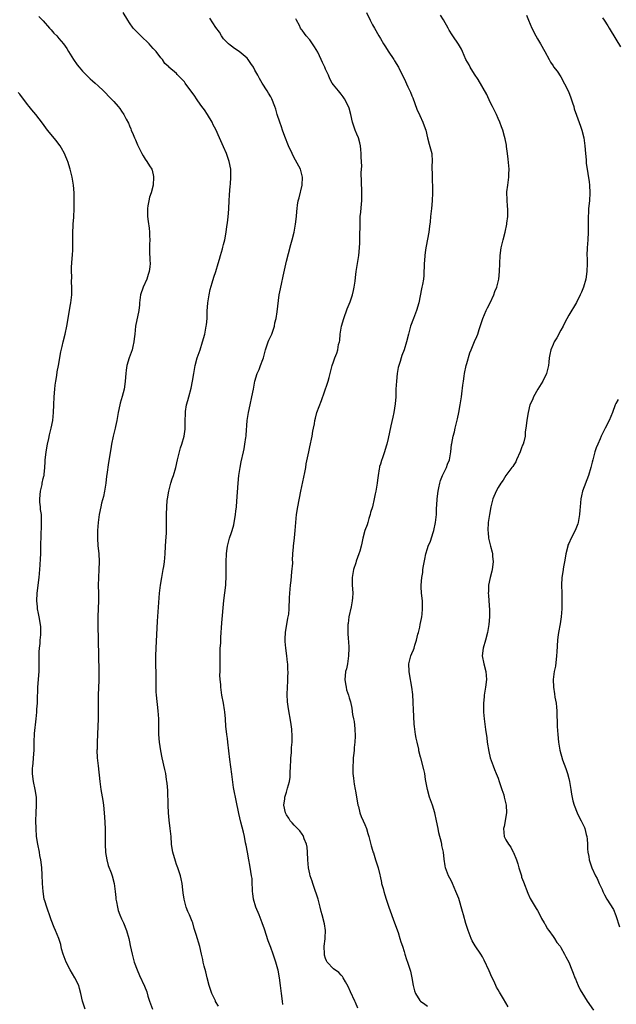
# Model space of a CAD drawing. Units: inches. Extents: x 2649000 to 2652000, y 1554000 to 1557000.
# Drawn here: x 2651449 to 2651601, y 1555552 to 1555803 of the extents above; entities that cross this region are included whole.
import ezdxf

# ---------------------------------------------------------------- set-up
doc = ezdxf.new("R2010")
doc.units = ezdxf.units.IN
doc.header["$MEASUREMENT"] = 0
doc.layers.add('LD26491554_10ft', color=83, linetype='Continuous')

msp = doc.modelspace()

# ---------------------------------------------------------------- linework, layer by layer
at = {"layer": 'LD26491554_10ft'}
for points, elevation in [([(2651453.91, 1555803.91), (2651455, 1555802.85), (2651456.6, 1555801), (2651457, 1555800.58), (2651457.72, 1555799.72), (2651458.43, 1555799), (2651459, 1555798.35), (2651460.14, 1555797), (2651461, 1555795.77), (2651461.48, 1555795), (2651462.7, 1555793), (2651463.63, 1555791.63), (2651464.14, 1555791), (2651465, 1555790.01), (2651466.51, 1555788.51), (2651467, 1555788.07), (2651467.54, 1555787.54), (2651468.22, 1555787), (2651469, 1555786.26), (2651470.38, 1555785), (2651470.69, 1555784.68), (2651471, 1555784.4), (2651471.66, 1555783.66), (2651472.36, 1555783), (2651473, 1555782.32), (2651474.11, 1555781), (2651474.51, 1555780.51), (2651475, 1555779.86), (2651475.59, 1555779), (2651476.19, 1555777.81), (2651476.75, 1555776.75), (2651477, 1555776.07), (2651477.31, 1555775.31), (2651477.41, 1555775), (2651477.91, 1555773.91), (2651478.25, 1555773), (2651478.49, 1555772.49), (2651479, 1555771.28), (2651480.15, 1555769), (2651480.45, 1555768.45), (2651481, 1555767.59), (2651481.42, 1555767), (2651482.07, 1555765.93), (2651482.66, 1555765), (2651482.75, 1555764.75), (2651483.14, 1555763.14), (2651483.16, 1555763), (2651483.03, 1555761), (2651482.5, 1555759), (2651482.11, 1555757.89), (2651481.91, 1555757), (2651481.71, 1555755.71), (2651481.56, 1555755), (2651481.56, 1555754.44), (2651481.59, 1555753), (2651481.73, 1555751.74), (2651482.02, 1555749.98), (2651482.1, 1555749), (2651482.09, 1555748.09), (2651482.16, 1555747), (2651482.14, 1555745.86), (2651482.1, 1555745), (2651482.14, 1555744.14), (2651482.17, 1555741.83), (2651482.24, 1555741), (2651482.19, 1555740.19), (2651482.04, 1555739), (2651481.77, 1555738.23), (2651481.39, 1555737), (2651480.48, 1555735), (2651479.81, 1555733), (2651479.62, 1555731.62), (2651479.55, 1555731), (2651479.53, 1555730.47), (2651479.37, 1555729), (2651478.57, 1555725), (2651478.34, 1555723), (2651478.22, 1555721.78), (2651478.12, 1555721), (2651477.82, 1555719.82), (2651477.65, 1555719), (2651476.93, 1555717), (2651476.32, 1555715), (2651476.15, 1555713.85), (2651476.06, 1555713), (2651475.92, 1555711), (2651475.78, 1555710.22), (2651475.61, 1555709), (2651475.14, 1555707.14), (2651474.62, 1555705.38), (2651474.53, 1555705), (2651474.11, 1555703), (2651473.98, 1555702.02), (2651473.78, 1555701), (2651473.44, 1555699.44), (2651473.36, 1555699), (2651472.86, 1555697), (2651472.43, 1555695), (2651472.2, 1555693.8), (2651471.67, 1555690.33), (2651471.23, 1555687.23), (2651471.16, 1555686.84), (2651470.93, 1555685), (2651470.65, 1555683), (2651470.4, 1555681.6), (2651469.9, 1555679.9), (2651469.69, 1555679), (2651469.28, 1555677), (2651469, 1555675), (2651468.83, 1555673), (2651468.84, 1555672.84), (2651468.8, 1555671), (2651468.95, 1555669.05), (2651469.14, 1555667.14), (2651469.23, 1555665), (2651469.16, 1555663), (2651469.06, 1555661), (2651469.04, 1555658.96), (2651469.08, 1555657), (2651469.09, 1555655.09), (2651468.92, 1555651), (2651468.89, 1555648.89), (2651469.06, 1555641), (2651469.19, 1555637.19), (2651469.19, 1555634.81), (2651469.03, 1555631.03), (2651469, 1555629), (2651469, 1555625), (2651468.94, 1555623), (2651468.77, 1555619), (2651468.72, 1555617.28), (2651468.71, 1555617), (2651468.78, 1555615), (2651468.97, 1555613.03), (2651469.44, 1555609), (2651469.72, 1555607), (2651470.18, 1555604.18), (2651470.33, 1555603), (2651470.55, 1555601), (2651470.7, 1555598.7), (2651470.76, 1555596.76), (2651470.79, 1555593), (2651470.89, 1555590.89), (2651471.18, 1555589), (2651471.59, 1555587.59), (2651472.31, 1555585.69), (2651472.55, 1555585), (2651473.08, 1555583), (2651473.34, 1555581), (2651473.48, 1555579.48), (2651473.55, 1555579), (2651473.7, 1555578.3), (2651473.92, 1555577), (2651474.15, 1555576.15), (2651474.57, 1555575), (2651475, 1555573.96), (2651475.43, 1555573), (2651476.24, 1555571), (2651476.82, 1555569), (2651477, 1555568.14), (2651477.17, 1555567.17), (2651477.64, 1555565), (2651477.95, 1555563.95), (2651478.2, 1555563), (2651478.92, 1555561), (2651479.58, 1555559.58), (2651480.86, 1555556.86), (2651481.38, 1555555.38), (2651481.69, 1555554.31), (2651482.13, 1555553), (2651482.38, 1555552.38), (2651482.89, 1555551)], 8330), ([(2651499.71, 1555551.71), (2651498.95, 1555552.95), (2651498.9, 1555553.1), (2651498, 1555555), (2651497.7, 1555555.7), (2651497.34, 1555557), (2651496.82, 1555559), (2651496.49, 1555560.49), (2651496.06, 1555561.94), (2651495.81, 1555563), (2651495.68, 1555563.68), (2651495.35, 1555565), (2651494.93, 1555566.93), (2651494.03, 1555569.97), (2651493.52, 1555571.52), (2651493.11, 1555573), (2651493, 1555573.31), (2651492.32, 1555575), (2651491.91, 1555575.91), (2651491.48, 1555577), (2651490.9, 1555579), (2651490.66, 1555580.66), (2651490.6, 1555581.4), (2651490.41, 1555583), (2651490.16, 1555584.16), (2651490.01, 1555585), (2651489.34, 1555587), (2651489, 1555587.85), (2651488.7, 1555588.7), (2651488.06, 1555591), (2651487.91, 1555591.91), (2651487.75, 1555593), (2651487.59, 1555595), (2651487.4, 1555597), (2651487.13, 1555599.13), (2651486.94, 1555601), (2651486.84, 1555603), (2651486.74, 1555606.74), (2651486.61, 1555608.61), (2651486.55, 1555609), (2651486.45, 1555609.55), (2651486.23, 1555611), (2651486.03, 1555612.03), (2651485.37, 1555615), (2651485, 1555616.81), (2651484.67, 1555619), (2651484.52, 1555621), (2651484.46, 1555625), (2651484.33, 1555627), (2651483.88, 1555631), (2651483.84, 1555631.84), (2651483.8, 1555633), (2651483.82, 1555635.82), (2651483.79, 1555637), (2651483.71, 1555638.29), (2651483.7, 1555639), (2651483.68, 1555641), (2651483.77, 1555643), (2651484.16, 1555649.84), (2651484.68, 1555657), (2651484.88, 1555659), (2651485.22, 1555661), (2651485.62, 1555663), (2651485.75, 1555663.75), (2651485.93, 1555665), (2651486.07, 1555667), (2651486.18, 1555669), (2651486.28, 1555670.28), (2651486.4, 1555672.4), (2651486.42, 1555673), (2651486.43, 1555675), (2651486.42, 1555677), (2651486.49, 1555679), (2651486.64, 1555680.64), (2651486.68, 1555681), (2651487, 1555683), (2651487.54, 1555685), (2651487.89, 1555686.11), (2651488.26, 1555687), (2651488.84, 1555689), (2651489.22, 1555691), (2651489.71, 1555693), (2651490.01, 1555693.99), (2651490.35, 1555695), (2651490.95, 1555697), (2651491.19, 1555698.81), (2651491.23, 1555699), (2651491.23, 1555701), (2651491.27, 1555702.73), (2651491.26, 1555703), (2651491.29, 1555703.29), (2651491.57, 1555705), (2651491.89, 1555706.11), (2651492.1, 1555707), (2651492.73, 1555709.27), (2651493.09, 1555711), (2651493.4, 1555713), (2651493.74, 1555715), (2651494.29, 1555717), (2651494.99, 1555718.99), (2651495.65, 1555721), (2651496.2, 1555723), (2651496.59, 1555725), (2651496.64, 1555725.36), (2651496.77, 1555727), (2651496.82, 1555728.82), (2651496.99, 1555731), (2651497.3, 1555733), (2651497.6, 1555734.4), (2651498.11, 1555736.11), (2651498.5, 1555737.5), (2651499.03, 1555739), (2651499.65, 1555741), (2651499.92, 1555742.08), (2651500.21, 1555743), (2651500.71, 1555744.71), (2651500.81, 1555745.19), (2651501, 1555745.87), (2651501.27, 1555747), (2651501.63, 1555749), (2651501.75, 1555749.75), (2651502.08, 1555752.08), (2651502.19, 1555753), (2651502.22, 1555753.78), (2651502.33, 1555755), (2651502.4, 1555757), (2651502.49, 1555758.49), (2651502.69, 1555760.69), (2651502.76, 1555761.24), (2651502.86, 1555763), (2651502.8, 1555765), (2651502.45, 1555767), (2651501.77, 1555769), (2651501, 1555770.77), (2651499.92, 1555773), (2651499, 1555775.11), (2651498.36, 1555776.36), (2651498.08, 1555777), (2651496.91, 1555779), (2651496.12, 1555780.12), (2651495.47, 1555781), (2651494.45, 1555782.45), (2651494.05, 1555783), (2651493.63, 1555783.63), (2651491.21, 1555787), (2651491, 1555787.27), (2651490.15, 1555788.15), (2651489.18, 1555789.18), (2651489, 1555789.42), (2651487.07, 1555791.07), (2651487, 1555791.16), (2651485.98, 1555791.98), (2651485.38, 1555793), (2651485, 1555793.4), (2651483.81, 1555795), (2651483, 1555795.82), (2651482.46, 1555796.46), (2651481.98, 1555797), (2651479.9, 1555799), (2651479.46, 1555799.46), (2651479, 1555799.91), (2651477.94, 1555801), (2651477, 1555802.34), (2651476.56, 1555803), (2651475.42, 1555805)], 8340), ([(2651537.43, 1555805), (2651538.34, 1555803), (2651539, 1555801.86), (2651539.45, 1555801), (2651540.59, 1555799), (2651541, 1555798.35), (2651541.78, 1555797), (2651542.24, 1555796.24), (2651543, 1555795.12), (2651544.38, 1555793), (2651544.61, 1555792.61), (2651545.62, 1555791), (2651546.74, 1555788.74), (2651547, 1555788.16), (2651548, 1555786), (2651548.48, 1555785), (2651548.64, 1555784.64), (2651549, 1555783.75), (2651549.24, 1555783.24), (2651549.77, 1555781.77), (2651550.29, 1555780.29), (2651551, 1555778.68), (2651551.82, 1555777), (2651552.12, 1555776.12), (2651552.54, 1555775), (2651553.01, 1555773), (2651553.42, 1555771.42), (2651553.75, 1555770.25), (2651554.06, 1555769), (2651554.2, 1555767), (2651554.12, 1555765.88), (2651554.1, 1555765), (2651554.14, 1555764.14), (2651554.15, 1555763), (2651554.21, 1555761.79), (2651554.28, 1555761), (2651554.3, 1555760.3), (2651554.27, 1555759), (2651554.16, 1555757), (2651553.99, 1555755), (2651553.75, 1555753), (2651553.63, 1555751.63), (2651553.47, 1555750.53), (2651553.29, 1555749), (2651552.62, 1555745.38), (2651552.49, 1555744.49), (2651552.31, 1555743), (2651552.26, 1555741.74), (2651552.16, 1555741), (2651552.1, 1555740.1), (2651552.08, 1555739), (2651552.02, 1555737.98), (2651551.93, 1555737), (2651551.69, 1555735.69), (2651551.56, 1555735), (2651551.44, 1555734.56), (2651550.74, 1555731), (2651550.18, 1555729), (2651549.39, 1555727), (2651548.65, 1555725), (2651548.14, 1555723), (2651547.66, 1555721), (2651547.04, 1555719), (2651546.47, 1555717.53), (2651546.29, 1555717), (2651546.01, 1555716.01), (2651545.67, 1555715), (2651545.52, 1555714.48), (2651545.26, 1555713), (2651545.05, 1555711), (2651544.95, 1555708.95), (2651544.88, 1555707), (2651544.75, 1555705.25), (2651544.39, 1555703), (2651544.16, 1555701.84), (2651543.67, 1555699.67), (2651543, 1555696.41), (2651542.64, 1555695), (2651542.48, 1555694.48), (2651542.02, 1555693), (2651541.51, 1555691.51), (2651541.23, 1555690.77), (2651541, 1555689.89), (2651540.77, 1555689.23), (2651540.72, 1555689), (2651540.68, 1555688.68), (2651540.39, 1555687), (2651540.22, 1555685.78), (2651540.16, 1555685), (2651540.02, 1555684.02), (2651539.83, 1555683), (2651539.67, 1555682.33), (2651539.42, 1555681), (2651538.93, 1555679), (2651538.48, 1555677.52), (2651538.37, 1555677), (2651538.06, 1555676.06), (2651537.74, 1555675), (2651537.6, 1555674.4), (2651537.05, 1555673), (2651536.51, 1555671), (2651536.27, 1555669.73), (2651536.08, 1555669), (2651535.7, 1555667.7), (2651535.52, 1555667), (2651534.83, 1555665.17), (2651534.7, 1555664.7), (2651534.15, 1555663), (2651533.81, 1555661), (2651533.76, 1555659.76), (2651533.78, 1555659), (2651533.87, 1555658.13), (2651533.91, 1555657), (2651533.84, 1555655.84), (2651533.81, 1555655), (2651533.51, 1555653.51), (2651532.95, 1555651), (2651532.72, 1555649.29), (2651532.69, 1555649), (2651532.71, 1555648.71), (2651532.69, 1555647), (2651532.79, 1555645.21), (2651532.83, 1555644.83), (2651532.92, 1555643), (2651532.88, 1555641), (2651532.58, 1555639), (2651532.31, 1555637.69), (2651532.11, 1555637), (2651531.96, 1555635.96), (2651531.91, 1555635), (2651532.12, 1555633.88), (2651532.21, 1555633), (2651532.36, 1555632.36), (2651532.81, 1555631), (2651533, 1555630.3), (2651533.33, 1555629.33), (2651533.71, 1555627.71), (2651533.89, 1555626.11), (2651534.09, 1555625), (2651534.25, 1555624.25), (2651534.46, 1555622.46), (2651534.52, 1555620.52), (2651534.46, 1555619), (2651534.33, 1555617.67), (2651534.29, 1555617), (2651534.22, 1555616.22), (2651534.06, 1555615), (2651534.01, 1555614.01), (2651533.92, 1555613), (2651533.97, 1555611), (2651534.11, 1555609.89), (2651534.2, 1555609), (2651534.29, 1555608.29), (2651534.54, 1555607), (2651534.6, 1555606.6), (2651535.25, 1555603), (2651535.36, 1555602.64), (2651535.77, 1555601), (2651536.06, 1555600.06), (2651536.59, 1555599), (2651537, 1555598.05), (2651537.43, 1555597), (2651537.75, 1555595.75), (2651538, 1555595), (2651538.4, 1555593.6), (2651538.64, 1555592.64), (2651539, 1555591.47), (2651539.09, 1555591.09), (2651539.2, 1555590.8), (2651539.74, 1555589), (2651540.05, 1555588.05), (2651540.37, 1555587), (2651540.8, 1555585.2), (2651540.9, 1555584.9), (2651541.26, 1555583.26), (2651541.29, 1555583), (2651541.69, 1555581.69), (2651541.83, 1555581), (2651542.13, 1555580.13), (2651542.45, 1555579), (2651543.11, 1555577), (2651544.61, 1555573), (2651545.49, 1555570.51), (2651545.96, 1555569), (2651546.16, 1555568.16), (2651546.59, 1555567), (2651547, 1555565.68), (2651547.23, 1555565), (2651547.63, 1555563.63), (2651547.91, 1555563), (2651548.68, 1555560.68), (2651548.99, 1555559), (2651549.35, 1555557), (2651549.68, 1555555.68), (2651549.9, 1555555), (2651551, 1555553.23), (2651551.23, 1555553), (2651552.29, 1555552.29), (2651553, 1555551.73)], 8370), ([(2651573.59, 1555551.59), (2651572.39, 1555553.61), (2651571.31, 1555555.31), (2651571, 1555555.91), (2651570.61, 1555556.61), (2651569.97, 1555558.03), (2651569.33, 1555559.33), (2651569, 1555560.12), (2651568.72, 1555560.72), (2651567.48, 1555563.47), (2651567, 1555564.35), (2651566.62, 1555565), (2651565.16, 1555567.16), (2651564.41, 1555568.41), (2651564.15, 1555569), (2651563.61, 1555570.39), (2651563.35, 1555571), (2651562.77, 1555572.77), (2651562.13, 1555575), (2651561.91, 1555575.91), (2651561, 1555579.18), (2651560.25, 1555581), (2651559.34, 1555583), (2651559, 1555583.79), (2651558.34, 1555585), (2651557.6, 1555587), (2651557.49, 1555587.49), (2651557.21, 1555589.21), (2651557.03, 1555591), (2651556.66, 1555592.66), (2651556.62, 1555593), (2651556.55, 1555593.45), (2651555.91, 1555595.91), (2651555.72, 1555597), (2651555.32, 1555599), (2651554.85, 1555601), (2651554.23, 1555603), (2651553.54, 1555605), (2651552.95, 1555607), (2651552.48, 1555609.52), (2651552.27, 1555611), (2651552.08, 1555612.08), (2651551.3, 1555615), (2651551.23, 1555615.23), (2651550.82, 1555616.82), (2651550.74, 1555617.26), (2651550.32, 1555619), (2651550.08, 1555620.08), (2651549.91, 1555621), (2651549.66, 1555623), (2651549.62, 1555623.62), (2651549.46, 1555627.46), (2651549.37, 1555629), (2651549.36, 1555629.36), (2651549.22, 1555631), (2651549.21, 1555631.21), (2651549, 1555633), (2651548.42, 1555636.42), (2651548.28, 1555637), (2651548.25, 1555639), (2651548.75, 1555641), (2651549, 1555641.66), (2651549.44, 1555642.56), (2651549.56, 1555643), (2651549.75, 1555643.75), (2651550.18, 1555645), (2651550.54, 1555646.54), (2651550.67, 1555647), (2651551, 1555648.36), (2651551.14, 1555649), (2651551.44, 1555650.56), (2651551.54, 1555651), (2651551.62, 1555651.62), (2651551.75, 1555653), (2651551.69, 1555655), (2651551.5, 1555657), (2651551.4, 1555658.6), (2651551.39, 1555659), (2651551.51, 1555661), (2651551.76, 1555662.24), (2651551.82, 1555663), (2651551.97, 1555663.97), (2651552.34, 1555665.66), (2651552.6, 1555667), (2651553, 1555668.37), (2651553.2, 1555669), (2651553.74, 1555670.26), (2651554.43, 1555672.43), (2651554.63, 1555673), (2651555.04, 1555674.96), (2651555.26, 1555677), (2651555.32, 1555678.68), (2651555.4, 1555679.4), (2651555.46, 1555681), (2651555.7, 1555683), (2651555.86, 1555683.86), (2651556.11, 1555685), (2651556.33, 1555685.67), (2651556.85, 1555687), (2651557.81, 1555689), (2651558.11, 1555689.89), (2651558.59, 1555691), (2651558.91, 1555693), (2651559.12, 1555694.88), (2651559.17, 1555695.17), (2651559.55, 1555697), (2651559.86, 1555698.14), (2651560.04, 1555699), (2651560.6, 1555701.4), (2651560.95, 1555703), (2651561.35, 1555705), (2651561.68, 1555707), (2651561.75, 1555707.75), (2651562.04, 1555709.96), (2651562.13, 1555711), (2651562.31, 1555712.31), (2651562.43, 1555713), (2651562.86, 1555715), (2651563, 1555715.56), (2651563.79, 1555718.21), (2651564.13, 1555719), (2651565, 1555721.1), (2651565.6, 1555722.4), (2651565.84, 1555723), (2651566.2, 1555724.2), (2651567.09, 1555727), (2651567.97, 1555729), (2651568.29, 1555729.71), (2651568.97, 1555731), (2651569.88, 1555733), (2651570.16, 1555733.84), (2651570.69, 1555735), (2651571.17, 1555737), (2651571.37, 1555739), (2651571.55, 1555743), (2651571.8, 1555745), (2651572.01, 1555745.99), (2651572.26, 1555747), (2651572.79, 1555749), (2651573.24, 1555751), (2651573.25, 1555751.25), (2651573.47, 1555753), (2651573.49, 1555754.51), (2651573.47, 1555755), (2651573.43, 1555755.43), (2651573.29, 1555757.29), (2651573.23, 1555759), (2651573.25, 1555759.25), (2651573.45, 1555761), (2651573.68, 1555762.32), (2651573.76, 1555763), (2651573.77, 1555763.77), (2651573.83, 1555765), (2651573.58, 1555767.58), (2651573.38, 1555769), (2651573.14, 1555770.86), (2651573.12, 1555771.12), (2651572.8, 1555772.8), (2651572.62, 1555773.38), (2651572.16, 1555775), (2651571.86, 1555775.86), (2651571.42, 1555777), (2651571, 1555777.94), (2651570.56, 1555779), (2651569.6, 1555781), (2651569, 1555782.12), (2651568.08, 1555784.08), (2651565.91, 1555787.91), (2651565, 1555789.21), (2651563.89, 1555791), (2651563.6, 1555791.6), (2651562.78, 1555793), (2651561.91, 1555795), (2651561.62, 1555795.62), (2651560.92, 1555796.92), (2651559.47, 1555799), (2651559.25, 1555799.25), (2651558.5, 1555800.5), (2651558.24, 1555801), (2651557.09, 1555803.09), (2651556.32, 1555804.32)], 8380), ([(2651578.25, 1555804.25), (2651578.73, 1555803), (2651579.6, 1555801), (2651580.6, 1555799), (2651581, 1555798.25), (2651581.78, 1555797), (2651582.95, 1555795), (2651584.05, 1555793), (2651584.34, 1555792.34), (2651585, 1555791.4), (2651585.15, 1555791.15), (2651586.02, 1555789.98), (2651587, 1555788.61), (2651588.82, 1555785), (2651589, 1555784.61), (2651589.44, 1555783.44), (2651589.64, 1555783), (2651589.94, 1555781.94), (2651590.31, 1555781), (2651590.42, 1555780.42), (2651591, 1555778.78), (2651592.02, 1555776.02), (2651592.36, 1555775), (2651592.82, 1555773), (2651593.08, 1555771), (2651593.26, 1555769), (2651593.42, 1555767.42), (2651593.49, 1555766.51), (2651593.7, 1555765), (2651593.9, 1555763.9), (2651594.18, 1555761.82), (2651594.31, 1555761), (2651594.4, 1555759), (2651594.28, 1555757), (2651594.08, 1555755), (2651594.04, 1555753.96), (2651593.97, 1555753), (2651593.96, 1555751.96), (2651593.97, 1555750.03), (2651593.94, 1555749), (2651593.84, 1555747), (2651593.72, 1555745), (2651593.65, 1555743), (2651593.67, 1555742.33), (2651593.68, 1555741), (2651593.66, 1555739), (2651593.38, 1555737), (2651592.78, 1555735), (2651592.29, 1555733.71), (2651591.96, 1555733), (2651591, 1555731.04), (2651589, 1555727.8), (2651588.03, 1555725.97), (2651587.59, 1555725), (2651587, 1555724), (2651585.98, 1555722.02), (2651585.29, 1555721), (2651585, 1555720.4), (2651584.4, 1555719), (2651584.21, 1555717.79), (2651584.04, 1555717), (2651583.9, 1555715.9), (2651583.81, 1555715), (2651583.31, 1555713), (2651582.37, 1555711), (2651581.14, 1555709), (2651579.98, 1555707), (2651579.73, 1555706.27), (2651579.1, 1555705), (2651578.62, 1555703), (2651578.43, 1555701.57), (2651578.3, 1555701), (2651578.1, 1555699), (2651577.93, 1555698.07), (2651577.86, 1555697), (2651577.56, 1555695.56), (2651577.37, 1555695), (2651577.25, 1555694.75), (2651577, 1555694), (2651576.71, 1555693.29), (2651576.64, 1555693), (2651575.71, 1555691), (2651575.5, 1555690.5), (2651575, 1555689.71), (2651574.74, 1555689.26), (2651574.51, 1555689), (2651573, 1555686.96), (2651572.25, 1555685.75), (2651571.69, 1555685), (2651571, 1555683.95), (2651570.49, 1555683), (2651569.66, 1555681), (2651569.14, 1555679), (2651568.78, 1555677), (2651568.49, 1555675), (2651568.38, 1555673), (2651568.46, 1555672.46), (2651568.58, 1555671), (2651569.05, 1555669), (2651569.48, 1555667.48), (2651569.56, 1555667), (2651569.59, 1555666.41), (2651569.75, 1555665), (2651569.49, 1555663), (2651569.4, 1555662.6), (2651568.97, 1555660.97), (2651568.58, 1555659), (2651568.55, 1555657.45), (2651568.5, 1555657), (2651568.52, 1555656.52), (2651568.65, 1555655), (2651568.76, 1555652.76), (2651568.76, 1555651), (2651568.65, 1555649), (2651568.32, 1555647), (2651567.76, 1555645), (2651567.18, 1555643), (2651566.97, 1555641.03), (2651567.32, 1555639), (2651567.89, 1555637), (2651567.97, 1555635.97), (2651568.07, 1555635), (2651567.79, 1555633), (2651567.45, 1555631), (2651567.44, 1555630.56), (2651567.28, 1555629), (2651567.25, 1555627.25), (2651567.31, 1555626.69), (2651567.43, 1555625), (2651567.62, 1555623.62), (2651567.76, 1555622.24), (2651568.1, 1555620.1), (2651568.22, 1555619), (2651568.61, 1555616.61), (2651569.01, 1555615), (2651569.7, 1555613), (2651570.07, 1555612.07), (2651570.53, 1555611), (2651571, 1555609.83), (2651571.29, 1555609), (2651571.7, 1555607.7), (2651571.95, 1555607), (2651572.42, 1555605.58), (2651572.58, 1555605), (2651572.64, 1555604.64), (2651573.05, 1555603), (2651573.12, 1555601), (2651572.51, 1555597.49), (2651572.35, 1555597), (2651572.56, 1555595), (2651573, 1555594.16), (2651573.65, 1555593), (2651574.27, 1555592.27), (2651574.84, 1555591), (2651574.9, 1555590.9), (2651575.67, 1555589), (2651576.03, 1555588.03), (2651576.3, 1555587), (2651576.92, 1555584.92), (2651577, 1555584.65), (2651577.44, 1555583.44), (2651578.56, 1555580.56), (2651579.2, 1555579.2), (2651580.66, 1555576.66), (2651581, 1555576.15), (2651581.63, 1555575), (2651582.09, 1555574.09), (2651582.76, 1555573), (2651582.84, 1555572.84), (2651583, 1555572.65), (2651583.54, 1555571.54), (2651583.89, 1555571), (2651585, 1555569.49), (2651585.34, 1555569), (2651585.99, 1555567.99), (2651586.81, 1555567), (2651587, 1555566.73), (2651587.92, 1555565), (2651588.28, 1555564.28), (2651589, 1555563), (2651589.82, 1555561), (2651590.12, 1555560.12), (2651590.58, 1555559), (2651590.69, 1555558.69), (2651591, 1555558.01), (2651591.42, 1555557), (2651591.93, 1555555.93), (2651593, 1555554.14), (2651593.72, 1555553), (2651595.29, 1555550.71)], 8390), ([(2651516.14, 1555552.14), (2651516.01, 1555553), (2651515.76, 1555555), (2651515.54, 1555557), (2651515.27, 1555559), (2651514.9, 1555560.9), (2651514.82, 1555561.18), (2651514.31, 1555563), (2651513.95, 1555563.95), (2651513.62, 1555565), (2651513, 1555566.69), (2651512.4, 1555568.4), (2651511.41, 1555571.41), (2651510.83, 1555573), (2651510.31, 1555574.31), (2651510.05, 1555575), (2651509.22, 1555577), (2651508.63, 1555579), (2651508.47, 1555580.47), (2651508.39, 1555581), (2651508.33, 1555581.67), (2651508.31, 1555583), (2651508.24, 1555584.24), (2651508.13, 1555585), (2651507.93, 1555586.07), (2651507.69, 1555587.69), (2651507.41, 1555589), (2651507.05, 1555590.95), (2651506.74, 1555592.74), (2651506.59, 1555593.41), (2651506.3, 1555595), (2651506.08, 1555596.08), (2651505.4, 1555598.6), (2651504.85, 1555600.85), (2651504.16, 1555604.16), (2651503.99, 1555605), (2651503.77, 1555606.23), (2651503.48, 1555607.48), (2651503.09, 1555610.91), (2651502.57, 1555614.57), (2651502.11, 1555619), (2651501.95, 1555619.95), (2651501.83, 1555621), (2651501.73, 1555621.73), (2651501.59, 1555623), (2651501.44, 1555625), (2651501.27, 1555626.73), (2651501.25, 1555627.25), (2651500.96, 1555628.96), (2651500.58, 1555631), (2651500.38, 1555632.38), (2651500.32, 1555633), (2651500.28, 1555633.72), (2651500.14, 1555635), (2651500.07, 1555636.07), (2651500.09, 1555637), (2651500.14, 1555637.86), (2651500.1, 1555639), (2651500.09, 1555640.09), (2651500.11, 1555641), (2651500.12, 1555641.88), (2651500.16, 1555643), (2651500.26, 1555644.26), (2651500.27, 1555645.73), (2651500.53, 1555649.47), (2651501.09, 1555655.09), (2651501.54, 1555659), (2651501.58, 1555659.58), (2651501.66, 1555661), (2651501.66, 1555661.66), (2651501.62, 1555663), (2651501.61, 1555665), (2651501.71, 1555667), (2651501.82, 1555667.82), (2651501.96, 1555669), (2651502.31, 1555670.31), (2651502.47, 1555671), (2651503, 1555672.47), (2651503.17, 1555673), (2651503.58, 1555674.42), (2651504.04, 1555677), (2651504.14, 1555677.86), (2651504.29, 1555679), (2651504.41, 1555680.41), (2651504.71, 1555685), (2651504.91, 1555687), (2651505.23, 1555689), (2651505.51, 1555690.49), (2651506.04, 1555693), (2651506.22, 1555693.78), (2651506.43, 1555695), (2651506.65, 1555696.65), (2651506.72, 1555697), (2651506.75, 1555697.25), (2651507, 1555701), (2651507.31, 1555703), (2651507.75, 1555705), (2651508.22, 1555707), (2651508.63, 1555709), (2651508.99, 1555711), (2651509.59, 1555713), (2651510.04, 1555713.96), (2651510.43, 1555715), (2651511, 1555716.58), (2651511.14, 1555717), (2651511.69, 1555719), (2651512.06, 1555720.06), (2651512.37, 1555721), (2651512.55, 1555721.45), (2651513.26, 1555723), (2651513.97, 1555725), (2651514.1, 1555725.9), (2651514.41, 1555727), (2651514.68, 1555728.68), (2651515.18, 1555733), (2651515.49, 1555734.51), (2651515.56, 1555735), (2651515.72, 1555735.72), (2651516.22, 1555737.78), (2651516.83, 1555740.83), (2651517, 1555741.57), (2651517.51, 1555743.51), (2651518.16, 1555745.84), (2651518.47, 1555747), (2651518.96, 1555749), (2651519.35, 1555751), (2651519.58, 1555753), (2651519.71, 1555754.29), (2651519.74, 1555755), (2651519.85, 1555755.85), (2651520.03, 1555757), (2651520.24, 1555757.76), (2651521.01, 1555761), (2651521.09, 1555763), (2651521, 1555763.38), (2651520.57, 1555765), (2651519.37, 1555767.37), (2651518.64, 1555768.64), (2651518.44, 1555769), (2651517.52, 1555771), (2651516.62, 1555773.38), (2651516.04, 1555775), (2651515.79, 1555775.79), (2651515.31, 1555777), (2651514.68, 1555779), (2651514.32, 1555780.32), (2651514.09, 1555781), (2651513.28, 1555783), (2651513, 1555783.49), (2651512.42, 1555784.42), (2651512.09, 1555785), (2651510.85, 1555787), (2651510.13, 1555788.13), (2651509.7, 1555789), (2651509.44, 1555789.44), (2651509, 1555790.27), (2651508.58, 1555791), (2651507.95, 1555791.95), (2651507.23, 1555793), (2651507, 1555793.29), (2651505, 1555795.05), (2651503.81, 1555795.81), (2651503, 1555796.36), (2651502.66, 1555796.66), (2651502.21, 1555797), (2651501, 1555798.23), (2651500.47, 1555799), (2651499.93, 1555799.93), (2651499, 1555801.17), (2651497.52, 1555803.52)], 8350), ([(2651535.26, 1555551.26), (2651534.66, 1555552.66), (2651534.48, 1555553), (2651533.37, 1555555.37), (2651532.76, 1555556.76), (2651532.09, 1555557.91), (2651531.51, 1555559), (2651531.31, 1555559.31), (2651531, 1555559.61), (2651530.36, 1555560.36), (2651529, 1555561.27), (2651527.43, 1555563), (2651527.26, 1555563.26), (2651527, 1555563.92), (2651526.75, 1555564.75), (2651526.71, 1555565), (2651526.66, 1555567), (2651526.89, 1555568.89), (2651526.88, 1555569.12), (2651526.99, 1555571), (2651526.72, 1555572.72), (2651526.12, 1555575), (2651525.88, 1555575.88), (2651525.62, 1555577), (2651525.1, 1555579), (2651524.58, 1555580.58), (2651524.46, 1555581), (2651523.77, 1555583), (2651523.59, 1555583.59), (2651523.11, 1555585), (2651523, 1555585.48), (2651522.66, 1555587), (2651522.48, 1555589), (2651522.4, 1555591), (2651522.27, 1555592.26), (2651522.15, 1555593), (2651521.58, 1555594.42), (2651521.4, 1555595), (2651521.27, 1555595.27), (2651521, 1555595.55), (2651520.42, 1555596.42), (2651519.88, 1555597), (2651519, 1555597.85), (2651518.48, 1555598.48), (2651518.01, 1555599), (2651517.62, 1555599.62), (2651517, 1555600.49), (2651516.74, 1555601), (2651516.39, 1555603), (2651516.6, 1555604.6), (2651516.63, 1555605), (2651516.7, 1555605.3), (2651517, 1555606.32), (2651517.23, 1555607), (2651517.3, 1555607.3), (2651517.77, 1555609), (2651517.93, 1555610.07), (2651518.01, 1555611), (2651518.09, 1555613), (2651518.16, 1555614.16), (2651518.18, 1555615), (2651518.32, 1555616.32), (2651518.34, 1555617), (2651518.34, 1555617.66), (2651518.46, 1555619), (2651518.48, 1555620.48), (2651518.37, 1555622.37), (2651518.14, 1555624.14), (2651517.53, 1555627.53), (2651517.28, 1555629.28), (2651517.21, 1555631.21), (2651517.3, 1555633), (2651517.4, 1555634.6), (2651517.38, 1555635.38), (2651517.43, 1555637), (2651517.39, 1555637.39), (2651517.36, 1555639), (2651517.3, 1555639.3), (2651517.13, 1555641), (2651516.84, 1555643), (2651516.7, 1555644.7), (2651516.68, 1555645.32), (2651516.77, 1555647), (2651517.37, 1555650.63), (2651517.5, 1555651), (2651517.61, 1555651.61), (2651517.72, 1555653), (2651517.8, 1555655.8), (2651517.89, 1555657), (2651518.01, 1555657.99), (2651518.08, 1555659), (2651518.19, 1555660.19), (2651518.43, 1555662.43), (2651518.61, 1555664.61), (2651518.61, 1555665), (2651518.6, 1555665.4), (2651518.66, 1555667), (2651518.79, 1555668.79), (2651518.79, 1555669), (2651519.06, 1555671.06), (2651519.27, 1555673), (2651519.4, 1555675), (2651519.58, 1555677), (2651519.89, 1555679), (2651520.65, 1555683), (2651521.72, 1555687.72), (2651521.94, 1555689), (2651522.07, 1555689.93), (2651522.7, 1555693), (2651523, 1555694.25), (2651523.55, 1555697), (2651523.73, 1555698.27), (2651523.91, 1555699), (2651524.14, 1555700.14), (2651524.27, 1555701), (2651524.4, 1555701.6), (2651524.81, 1555703), (2651525.95, 1555706.05), (2651527.46, 1555710.54), (2651527.63, 1555711), (2651527.91, 1555711.91), (2651528.21, 1555713), (2651528.35, 1555713.65), (2651528.7, 1555715), (2651529, 1555715.98), (2651529.37, 1555717), (2651529.85, 1555718.15), (2651530.1, 1555719), (2651530.32, 1555720.32), (2651530.52, 1555721), (2651530.61, 1555721.39), (2651530.73, 1555723), (2651531, 1555724.54), (2651531.07, 1555725), (2651531.64, 1555727), (2651532.53, 1555729.47), (2651533.24, 1555731.24), (2651533.83, 1555733), (2651534.14, 1555734.14), (2651534.3, 1555735), (2651534.53, 1555736.53), (2651534.6, 1555737.4), (2651534.79, 1555739), (2651535.46, 1555743), (2651535.69, 1555745), (2651535.75, 1555746.25), (2651535.76, 1555747), (2651535.75, 1555747.75), (2651535.78, 1555751), (2651535.82, 1555751.82), (2651535.86, 1555753), (2651535.95, 1555754.05), (2651536.17, 1555756.17), (2651536.23, 1555757), (2651536.22, 1555757.78), (2651536.26, 1555759), (2651536.22, 1555760.22), (2651536.17, 1555761), (2651536.19, 1555761.81), (2651536.11, 1555764.11), (2651536.18, 1555765), (2651536.21, 1555765.79), (2651536.11, 1555768.11), (2651536.09, 1555769), (2651535.97, 1555770.03), (2651535.89, 1555771), (2651535.73, 1555771.73), (2651535.37, 1555773), (2651535, 1555773.97), (2651534.58, 1555775), (2651533.9, 1555777), (2651533.41, 1555779), (2651533, 1555780.58), (2651532.87, 1555781), (2651531.84, 1555783), (2651531.5, 1555783.5), (2651531, 1555784.18), (2651530.62, 1555784.62), (2651530.26, 1555785), (2651529, 1555786.54), (2651528.71, 1555787), (2651528.08, 1555788.08), (2651527.73, 1555789), (2651527, 1555790.5), (2651526.81, 1555791), (2651526.2, 1555792.2), (2651525.87, 1555793), (2651525, 1555794.87), (2651524.21, 1555796.21), (2651523.7, 1555797), (2651523, 1555797.98), (2651522.09, 1555799), (2651521.59, 1555799.59), (2651521, 1555800.48), (2651520.76, 1555800.76), (2651520.62, 1555801), (2651520.31, 1555801.69), (2651519.62, 1555803), (2651519.39, 1555803.39)], 8360), ([(2651597.62, 1555803.62), (2651598.01, 1555803), (2651599, 1555801.55), (2651599.35, 1555801), (2651601, 1555798.14), (2651602.23, 1555796.23)], 8400), ([(2651465.66, 1555551), (2651465.05, 1555553), (2651464.63, 1555555), (2651464.29, 1555556.29), (2651464.06, 1555557), (2651463.09, 1555559), (2651461.91, 1555561), (2651460.81, 1555563), (2651460.35, 1555564.35), (2651460.06, 1555565), (2651459.68, 1555566.32), (2651459.47, 1555567.47), (2651458.98, 1555568.98), (2651458.17, 1555571), (2651457.8, 1555571.8), (2651457, 1555573.78), (2651456.58, 1555575), (2651456.2, 1555576.2), (2651455.88, 1555577), (2651455.38, 1555578.62), (2651455.28, 1555579), (2651454.97, 1555581), (2651454.85, 1555583), (2651454.75, 1555585.25), (2651454.63, 1555587), (2651454.46, 1555588.46), (2651454.41, 1555589), (2651454.17, 1555590.17), (2651454.04, 1555591), (2651453.63, 1555593), (2651453.31, 1555595), (2651453.17, 1555597), (2651453.14, 1555599), (2651453.16, 1555601), (2651453.25, 1555603), (2651453.26, 1555605), (2651452.95, 1555607), (2651452.49, 1555609), (2651452.43, 1555609.57), (2651452.24, 1555611), (2651452.27, 1555612.27), (2651452.33, 1555613), (2651452.41, 1555613.59), (2651452.55, 1555615), (2651452.69, 1555617), (2651452.68, 1555617.32), (2651452.71, 1555619), (2651452.8, 1555621.2), (2651453.2, 1555625), (2651453.36, 1555626.64), (2651453.39, 1555627.39), (2651453.51, 1555629), (2651453.51, 1555629.51), (2651453.64, 1555633), (2651453.96, 1555637), (2651453.94, 1555637.94), (2651453.97, 1555639), (2651453.93, 1555639.93), (2651453.93, 1555641), (2651453.97, 1555642.03), (2651454.01, 1555643), (2651454.18, 1555644.18), (2651454.23, 1555645), (2651454.39, 1555646.39), (2651454.4, 1555647), (2651454.38, 1555648.38), (2651454.33, 1555649), (2651453.98, 1555651), (2651453.79, 1555651.79), (2651453.58, 1555653), (2651453.51, 1555653.51), (2651453.38, 1555655), (2651453.46, 1555657), (2651453.96, 1555661), (2651454.13, 1555663), (2651454.22, 1555664.22), (2651454.27, 1555665.73), (2651454.35, 1555667), (2651454.4, 1555668.4), (2651454.48, 1555672.49), (2651454.56, 1555673.44), (2651454.59, 1555675), (2651454.53, 1555676.53), (2651454.53, 1555677), (2651454.34, 1555678.34), (2651454.29, 1555679), (2651454.17, 1555680.17), (2651454.13, 1555681), (2651454.29, 1555683), (2651454.69, 1555684.69), (2651454.74, 1555685), (2651455, 1555686.19), (2651455.15, 1555686.85), (2651455.21, 1555687), (2651455.25, 1555687.25), (2651455.44, 1555689), (2651455.51, 1555690.49), (2651455.52, 1555691), (2651455.56, 1555691.56), (2651455.71, 1555693), (2651456.06, 1555695), (2651456.42, 1555696.42), (2651456.63, 1555697.37), (2651457.06, 1555699), (2651457.41, 1555701), (2651457.61, 1555703), (2651457.73, 1555705), (2651457.81, 1555707), (2651457.95, 1555709), (2651458.04, 1555709.96), (2651458.2, 1555711), (2651458.48, 1555712.48), (2651458.58, 1555713.42), (2651458.88, 1555715), (2651459.52, 1555718.48), (2651459.87, 1555719.87), (2651460.11, 1555721), (2651460.58, 1555723), (2651461, 1555725), (2651461.36, 1555727), (2651461.86, 1555730.14), (2651462.02, 1555731), (2651462.28, 1555733), (2651462.28, 1555734.28), (2651462.32, 1555735), (2651462.21, 1555736.21), (2651462.28, 1555737.72), (2651462.21, 1555739), (2651462.25, 1555740.25), (2651462.29, 1555741), (2651462.42, 1555742.42), (2651462.44, 1555743), (2651462.58, 1555744.58), (2651462.56, 1555745), (2651462.53, 1555745.47), (2651462.57, 1555747), (2651462.57, 1555748.57), (2651462.55, 1555749), (2651462.64, 1555750.64), (2651462.64, 1555751), (2651462.79, 1555752.79), (2651462.89, 1555755), (2651462.92, 1555757), (2651462.87, 1555758.87), (2651462.87, 1555759), (2651462.71, 1555761), (2651462.37, 1555763), (2651461.9, 1555765), (2651461.28, 1555767), (2651461.2, 1555767.2), (2651460.62, 1555768.62), (2651460.44, 1555769), (2651459.64, 1555770.36), (2651459.29, 1555771), (2651459, 1555771.4), (2651458.31, 1555772.31), (2651456.07, 1555775), (2651454.8, 1555776.8), (2651453.15, 1555779), (2651452.13, 1555780.13), (2651451.43, 1555781), (2651451, 1555781.53), (2651449, 1555784.13), (2651448.61, 1555784.61)], 8320), ([(2651601.62, 1555706.38), (2651601, 1555705.32), (2651600.85, 1555705), (2651600.13, 1555703), (2651599.3, 1555701), (2651598.3, 1555699), (2651597.85, 1555698.15), (2651597.29, 1555697), (2651597, 1555696.3), (2651596.39, 1555695), (2651596.01, 1555693.99), (2651595.68, 1555693), (2651595.14, 1555691), (2651595, 1555690.35), (2651594.64, 1555689), (2651594.08, 1555687), (2651592.54, 1555683), (2651592.22, 1555681.78), (2651592.09, 1555681), (2651592.01, 1555680.01), (2651591.91, 1555679), (2651591.86, 1555678.14), (2651591.76, 1555677), (2651591.48, 1555675.48), (2651591.41, 1555675), (2651591.31, 1555674.69), (2651590.65, 1555673), (2651589.64, 1555671), (2651589, 1555669.62), (2651588.81, 1555669.19), (2651588.74, 1555669), (2651588.26, 1555667), (2651588.12, 1555665.88), (2651587.96, 1555665), (2651587.69, 1555663.69), (2651587.53, 1555662.47), (2651587.26, 1555661), (2651587.16, 1555659), (2651587.23, 1555657), (2651587.27, 1555655), (2651587.21, 1555653), (2651587.06, 1555651), (2651586.8, 1555649.2), (2651586.41, 1555647), (2651586.24, 1555645.76), (2651586.17, 1555645), (2651585.99, 1555642.01), (2651585.92, 1555641), (2651585.6, 1555638.4), (2651585.33, 1555637), (2651585.07, 1555635), (2651585.1, 1555633), (2651585.36, 1555631.36), (2651585.48, 1555630.52), (2651585.78, 1555629), (2651585.92, 1555627.92), (2651585.97, 1555627), (2651585.97, 1555626.03), (2651586.03, 1555624.03), (2651586.07, 1555623), (2651586.19, 1555621), (2651586.36, 1555619), (2651586.72, 1555617), (2651587.45, 1555614.55), (2651588.28, 1555612.28), (2651588.68, 1555611), (2651589, 1555609.8), (2651589.2, 1555609), (2651589.56, 1555607), (2651589.75, 1555605.75), (2651590.08, 1555604.08), (2651590.4, 1555603), (2651591.19, 1555601), (2651591.75, 1555599.75), (2651592.18, 1555599), (2651593, 1555597.25), (2651593.1, 1555597), (2651593.46, 1555595.46), (2651593.59, 1555595), (2651593.68, 1555594.32), (2651593.78, 1555593), (2651593.8, 1555591.8), (2651593.89, 1555591), (2651594.11, 1555589.89), (2651594.23, 1555589), (2651594.9, 1555587), (2651595.83, 1555585), (2651596.27, 1555584.27), (2651596.78, 1555583), (2651597.5, 1555581.5), (2651597.71, 1555581), (2651598.16, 1555580.16), (2651598.76, 1555579), (2651600.38, 1555576.38), (2651601, 1555574.89), (2651601.94, 1555571.94)], 8400)]:
    msp.add_lwpolyline(points, dxfattribs=dict(at, elevation=elevation))

doc.saveas('drawing.dxf')
